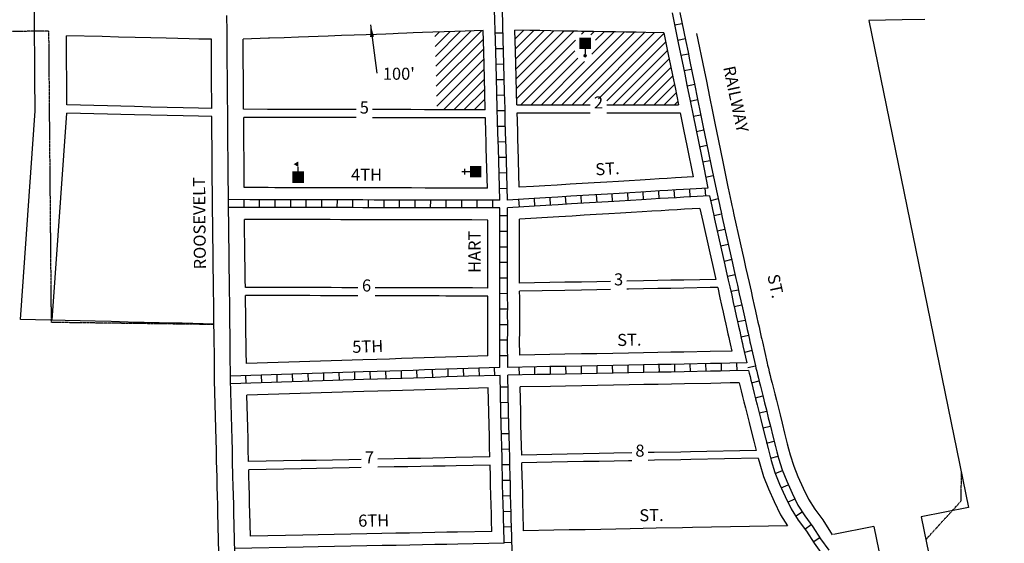
# Model space of a CAD drawing. Extents: x 1967494 to 1975809, y 16443193 to 16447896.
# Drawn here: x 1970827 to 1972866, y 16444430 to 16445516 of the extents above; entities that cross this region are included whole.
import ezdxf
from ezdxf.enums import TextEntityAlignment as Align

# ---------------------------------------------------------------- set-up
doc = ezdxf.new("R2010")
doc.units = 0
doc.header["$MEASUREMENT"] = 0
doc.linetypes.add('DGN_STYLE_2', pattern=[0.0011, 0, -0.0011])
for name, color, linetype in [('L11', 7, 'CONTINUOUS'), ('L14', 7, 'CONTINUOUS'), ('L17', 7, 'CONTINUOUS'), ('L18', 7, 'CONTINUOUS'), ('L2', 7, 'CONTINUOUS'), ('L23', 7, 'CONTINUOUS'), ('L3', 7, 'CONTINUOUS'), ('L5', 7, 'CONTINUOUS'), ('L9', 7, 'CONTINUOUS')]:
    doc.layers.add(name, color=color, linetype=linetype)
doc.styles.add('STYLE-FONT002', font='font002.shx')
doc.dimstyles.get("Standard").update_dxf_attribs({"dimtxt": 0.18, "dimasz": 0.18, "dimexe": 0.18, "dimexo": 0.0625, "dimgap": 0.09, "dimtad": 0, "dimtih": 1, "dimtoh": 1, "dimdec": 4, "dimzin": 0, "dimtxsty": 'STANDARD', "dimcen": 0.09, "dimazin": 3, "dimtfac": 1, "dimtdec": 4, "dimtofl": 0, "dimtmove": 0, "dimatfit": 3, "dimtolj": 1, "dimtzin": 0})

# ---------------------------------------------------------------- blocks, each defined once
blk = doc.blocks.new('PO')
at = {"layer": 'L17', "linetype": 'CONTINUOUS'}
h = blk.add_hatch(color=7, dxfattribs=at)
edge = h.paths.add_edge_path()
edge.add_arc((199, 619), 62.3, 0, 360)
at = {"layer": 'L17', "color": 7, "linetype": 'CONTINUOUS'}
blk.add_line((199, 389), (199, 556), dxfattribs=at)
blk.add_solid([(0, 0), (0, 389), (398, 0), (398, 389)], dxfattribs=at)
blk = doc.blocks.new('SCL')
at = {"layer": 'L17', "color": 7, "linetype": 'CONTINUOUS'}
blk.add_line((199, 398), (199, 547), dxfattribs=at)
blk.add_solid([(41, 647), (199, 738), (199, 547)], dxfattribs=at)
at = {"layer": 'L17', "color": 7, "linetype": 'CONTINUOUS', "extrusion": (0, 0, -1)}
blk.add_solid([(0, 0), (0, 398), (-398, 0), (-398, 398)], dxfattribs=at)
blk = doc.blocks.new('CH')
at = {"layer": 'L17', "color": 7, "linetype": 'CONTINUOUS'}
for p, q in [((-98, 178), (101, 178)), ((0, 0), (0, 282))]:
    blk.add_line(p, q, dxfattribs=at)
at = {"layer": 'L17', "color": 7, "linetype": 'CONTINUOUS', "extrusion": (0, 0, -1)}
blk.add_solid([(195, -398), (195, 0), (-195, -398), (-195, 0)], dxfattribs=at)

msp = doc.modelspace()

# ---------------------------------------------------------------- linework, layer by layer
at = {"layer": 'L11', "color": 7, "linetype": 'CONTINUOUS'}
for p, q in [((1972792.4, 16444504.8), (1972694.3, 16444485.2)), ((1972596.3, 16444465.5), (1972512.4, 16444448.6))]:
    msp.add_line(p, q, dxfattribs=at)
at = {"layer": 'L11', "color": 7, "linetype": 'CONTINUOUS', "flags": 128}
for points in [[(1972585.7, 16445513.9), (1972792.4, 16444504.8)], [(1972228.8, 16445487.3), (1972244.4, 16445411), (1972249.1, 16445388.1), (1972255.4, 16445355.8), (1972261.8, 16445325.7), (1972267.3, 16445298), (1972273.4, 16445268.1), (1972283.7, 16445217.8), (1972294.4, 16445165.9)], [(1972294.2, 16445166.6), (1972300.7, 16445137.8), (1972302.1, 16445130.8), (1972304, 16445122.1), (1972306.3, 16445111.5), (1972319.3, 16445053.4), (1972327.7, 16445016.5), (1972330.5, 16445002.9), (1972334.4, 16444985.4), (1972337.8, 16444971.3), (1972341.6, 16444953.3), (1972344.9, 16444938.8), (1972348.2, 16444923.7), (1972351, 16444911.4), (1972354, 16444898.7), (1972355.9, 16444889.2), (1972358.2, 16444879.3), (1972359.8, 16444871.5), (1972361.4, 16444864.9), (1972363, 16444858), (1972363.9, 16444853.6), (1972365.1, 16444848.4), (1972375, 16444803.7)], [(1972375, 16444803.9), (1972376, 16444799.4), (1972377.6, 16444793.6), (1972379.4, 16444786.1), (1972381.3, 16444778.4), (1972382.9, 16444771.6), (1972385.3, 16444762.5), (1972388.1, 16444751.2), (1972391, 16444740), (1972394.1, 16444727.5), (1972397.7, 16444713.3), (1972401.8, 16444696.7), (1972406, 16444679.5), (1972411.3, 16444658.5), (1972416.8, 16444636.9), (1972419.3, 16444626.4), (1972422.8, 16444614.1), (1972430.1, 16444590.7), (1972438.5, 16444568.7), (1972449.4, 16444545), (1972460.6, 16444521.8), (1972473.5, 16444501.4), (1972490.1, 16444478.9), (1972509.9, 16444448.1)], [(1972694.3, 16444485.2), (1972869.4, 16443630.3)], [(1972596.3, 16444465.5), (1972767.7, 16443628.5)]]:
    msp.add_lwpolyline(points, dxfattribs=at)
at = {"layer": 'L14', "color": 7, "linetype": 'CONTINUOUS'}
for p, q in [((1971686.9, 16445481.3), (1971695.9, 16445490.2)), ((1971687.5, 16445460.6), (1971717.9, 16445491)), ((1971688, 16445439.9), (1971739.9, 16445491.8)), ((1971688.6, 16445419.3), (1971761.9, 16445492.6)), ((1971689.1, 16445398.6), (1971783.9, 16445493.4)), ((1971853.1, 16445476.2), (1971870.6, 16445493.8)), ((1971853.8, 16445455.7), (1971891.5, 16445493.4)), ((1971854.3, 16445435), (1971912.3, 16445493)), ((1971854.9, 16445414.3), (1971933.2, 16445492.7)), ((1971855.4, 16445393.6), (1971954, 16445492.3)), ((1971855.9, 16445373), (1971974.9, 16445491.9)), ((1971928.6, 16445339.6), (1972079.1, 16445490.1)), ((1971949.8, 16445339.6), (1972099.9, 16445489.7)), ((1971971, 16445339.6), (1972120.8, 16445489.3)), ((1971990.2, 16445486), (1971995.7, 16445491.6)), ((1971992.2, 16445339.6), (1972141.6, 16445489)), ((1972009.5, 16445484.2), (1972016.6, 16445491.2)), ((1972011.9, 16445444.1), (1972058.3, 16445490.5)), ((1972019.7, 16445473.1), (1972037.4, 16445490.8)), ((1972025.8, 16445351.9), (1972161.5, 16445487.6)), ((1971689.7, 16445377.9), (1971787.1, 16445475.4)), ((1971856.4, 16445352.3), (1971977.8, 16445473.6)), ((1972042.6, 16445347.6), (1972165, 16445470)), ((1971690.2, 16445357.3), (1971787.7, 16445454.7)), ((1971865, 16445339.6), (1971976.6, 16445451.2)), ((1972055.9, 16445339.6), (1972168.6, 16445452.3)), ((1971690.8, 16445336.6), (1971788.2, 16445434)), ((1971886.2, 16445339.6), (1971982.9, 16445436.3)), ((1971907.4, 16445339.6), (1971996.7, 16445428.9)), ((1972077.1, 16445339.6), (1972172.2, 16445434.7)), ((1972098.3, 16445339.6), (1972175.8, 16445417.1)), ((1971704.6, 16445329.2), (1971788.8, 16445413.4)), ((1972119.5, 16445339.6), (1972179.4, 16445399.4)), ((1971725.8, 16445329.1), (1971789.3, 16445392.7)), ((1972140.7, 16445339.6), (1972182.9, 16445381.8)), ((1971746.9, 16445329.1), (1971789.9, 16445372.1)), ((1972161.9, 16445339.6), (1972186.5, 16445364.1)), ((1971768.1, 16445329), (1971790.4, 16445351.4)), ((1972183.2, 16445339.6), (1972190, 16445346.4)), ((1971789.2, 16445329), (1971791, 16445330.7))]:
    msp.add_line(p, q, dxfattribs=at)
at = {"layer": 'L18', "color": 7, "linetype": 'CONTINUOUS'}
for p, q in [((1971856.8, 16445339.6), (1972008.5, 16445339.6)), ((1972042.8, 16445339.6), (1972191.4, 16445339.6)), ((1970828, 16444894.7), (1970858.7, 16445326.9)), ((1970894.1, 16444893.1), (1970924.5, 16445322.2)), ((1971857.2, 16445323), (1972008.5, 16445323)), ((1972042.8, 16445323), (1972194.9, 16445323))]:
    msp.add_line(p, q, dxfattribs=at)
at = {"layer": 'L18', "color": 7, "linetype": 'CONTINUOUS', "flags": 128}
for points in [[(1970858.5, 16445324.5), (1970857.9, 16445397.8), (1970857.7, 16445422.9), (1970856.8, 16445575.8)], [(1972655, 16445515.4), (1972585.7, 16445513.9)], [(1972701.5, 16445516.4), (1972655, 16445515.4)], [(1971223.7, 16445475.2), (1971198, 16445475.8), (1971177.9, 16445476.3), (1971154.2, 16445476.9), (1971130, 16445477.5), (1971098.3, 16445478.3), (1971065.5, 16445479), (1971031.3, 16445479.9), (1970997.5, 16445480.8), (1970923.7, 16445482.6)], [(1970924.4, 16445339.1), (1970924.1, 16445374), (1970923.9, 16445398.4), (1970923.7, 16445423.2), (1970923.7, 16445482.6)], [(1971786.7, 16445493.5), (1971768.1, 16445492.8), (1971749.1, 16445492.1), (1971727.9, 16445491.3), (1971705.6, 16445490.5), (1971682.6, 16445489.7), (1971661, 16445489), (1971641.8, 16445488.3), (1971628.8, 16445487.8), (1971610.9, 16445487.2), (1971600.1, 16445486.7), (1971585.3, 16445486.2), (1971565.7, 16445485.5), (1971544.3, 16445484.8), (1971519.6, 16445483.8), (1971493.2, 16445482.9), (1971465.8, 16445481.9), (1971404.3, 16445479.7), (1971374.4, 16445478.6), (1971343.9, 16445477.6), (1971341.7, 16445477.5), (1971289.7, 16445475.6)], [(1971791, 16445329), (1971790.1, 16445363.9), (1971789.3, 16445394.6), (1971787.9, 16445449.5), (1971787.2, 16445472.2), (1971786.7, 16445493.5)], [(1972161.3, 16445488.6), (1972123.6, 16445489.3), (1972103.6, 16445489.7), (1972082.1, 16445490), (1972060.8, 16445490.4), (1972039.1, 16445490.8), (1972015.4, 16445491.2), (1971990.5, 16445491.7), (1971982, 16445491.8), (1971950.4, 16445492.3), (1971927.1, 16445492.8), (1971904, 16445493.2), (1971883.7, 16445493.5), (1971852.6, 16445494.1)], [(1971856.8, 16445339.6), (1971856.1, 16445365.7), (1971855.2, 16445396.4), (1971853.9, 16445451.4), (1971852.6, 16445494.1)], [(1972161.3, 16445488.6), (1972171, 16445440.4), (1972174.3, 16445424.3), (1972179.7, 16445397.7), (1972184.4, 16445375), (1972191.4, 16445339.6)], [(1971224.4, 16445331.7), (1971224.3, 16445351.6), (1971224.1, 16445376.5), (1971223.9, 16445400.9), (1971223.7, 16445424.4), (1971223.7, 16445475.2)], [(1971290.5, 16445330.1), (1971290.3, 16445352.1), (1971290.1, 16445377), (1971289.9, 16445401.5), (1971289.7, 16445424.7), (1971289.7, 16445475.6)], [(1971224.4, 16445331.7), (1971196.7, 16445332.4), (1971165, 16445333.2), (1971132.3, 16445334), (1971098, 16445334.8), (1971064.3, 16445335.7), (1970924.4, 16445339.1)], [(1971224.6, 16445314.9), (1971196.9, 16445315.6), (1971165.2, 16445316.3), (1971132.4, 16445317.1), (1971098.1, 16445318), (1971064.4, 16445318.8), (1970924.5, 16445322.2)], [(1971226.1, 16445134.6), (1971225.5, 16445208.5), (1971225.3, 16445230.5), (1971225.1, 16445254.1), (1971224.9, 16445278.4), (1971224.7, 16445301.9), (1971224.6, 16445314.9)], [(1971523.6, 16445329.6), (1971514, 16445329.6), (1971491, 16445329.7), (1971468.8, 16445329.7), (1971446.5, 16445329.8), (1971424.8, 16445329.8), (1971406, 16445329.9), (1971387.5, 16445329.9), (1971370.2, 16445329.9), (1971354, 16445330), (1971339.8, 16445330), (1971290.5, 16445330.1)], [(1971791, 16445329), (1971748.7, 16445329.1), (1971734.9, 16445329.1), (1971720.8, 16445329.1), (1971706.5, 16445329.2), (1971692.4, 16445329.2), (1971678.7, 16445329.2), (1971665.3, 16445329.3), (1971636.7, 16445329.4), (1971620, 16445329.4), (1971601.7, 16445329.4), (1971581.5, 16445329.5), (1971557.4, 16445329.5)], [(1971861.4, 16445168.5), (1971859.2, 16445250.8), (1971858.6, 16445266.5), (1971858.3, 16445282.6), (1971857.6, 16445306.8), (1971857.2, 16445323)], [(1972194.9, 16445323), (1972197.2, 16445312.5), (1972202.5, 16445285), (1972208.7, 16445254.9), (1972222.1, 16445190)], [(1971291.9, 16445167.7), (1971291.5, 16445209.1), (1971291.3, 16445231.2), (1971291.1, 16445254.7), (1971290.9, 16445279), (1971290.7, 16445302.5), (1971290.6, 16445313.2)], [(1971523.6, 16445312.8), (1971514.1, 16445312.8), (1971491.2, 16445312.8), (1971468.9, 16445312.9), (1971446.6, 16445312.9), (1971424.9, 16445313), (1971406.1, 16445313), (1971387.6, 16445313.1), (1971370.4, 16445313.1), (1971354.2, 16445313.1), (1971339.9, 16445313.2), (1971290.6, 16445313.2)], [(1971791.4, 16445312.1), (1971748.8, 16445312.3), (1971735, 16445312.2), (1971720.9, 16445312.3), (1971706.6, 16445312.3), (1971692.6, 16445312.4), (1971678.8, 16445312.4), (1971665.4, 16445312.4), (1971636.9, 16445312.5), (1971620.1, 16445312.5), (1971601.9, 16445312.6), (1971581.6, 16445312.6), (1971557.4, 16445312.6)], [(1971795.4, 16445166.6), (1971793.2, 16445248.7), (1971792.7, 16445264.7), (1971792.3, 16445281), (1971791.4, 16445312.1)], [(1972222.1, 16445190), (1972185, 16445187.8), (1972167.7, 16445186.8), (1972151.2, 16445185.8), (1972132.5, 16445184.7), (1972112.3, 16445183.5), (1972089.5, 16445182.1), (1972066.9, 16445180.8), (1972042.9, 16445179.3), (1972016.9, 16445177.8), (1971991.9, 16445176.3), (1971967.1, 16445174.8), (1971939.9, 16445173.2), (1971914.3, 16445171.7), (1971890.9, 16445170.3), (1971861.4, 16445168.5)], [(1971795.4, 16445166.6), (1971750.1, 16445166.8), (1971736.3, 16445166.7), (1971722.2, 16445166.8), (1971707.9, 16445166.8), (1971693.8, 16445166.9), (1971680.1, 16445166.9), (1971666.7, 16445166.9), (1971638.1, 16445167), (1971621.4, 16445167), (1971603.1, 16445167.1), (1971582.9, 16445167.1), (1971560.7, 16445167.1), (1971537.4, 16445167.2), (1971515.4, 16445167.3), (1971492.4, 16445167.3), (1971470.2, 16445167.4), (1971447.9, 16445167.4), (1971426.2, 16445167.5), (1971407.4, 16445167.5), (1971388.9, 16445167.6), (1971371.6, 16445167.6), (1971355.4, 16445167.6), (1971341.2, 16445167.7), (1971291.9, 16445167.7)], [(1971230.4, 16444768.9), (1971229.8, 16444826.8), (1971229.6, 16444846.3), (1971229.3, 16444864.2), (1971229.1, 16444885.5), (1971228.8, 16444907.1), (1971228.6, 16444929.2), (1971228.1, 16444952.3), (1971227.9, 16444976.3), (1971227.7, 16445000.5), (1971227.3, 16445024.6), (1971226.1, 16445134.5)], [(1972235.8, 16445124.7), (1972203.9, 16445122.8), (1972188.9, 16445121.9), (1972171.7, 16445120.9), (1972155.2, 16445119.9), (1972136.4, 16445118.8), (1972116.1, 16445117.6), (1972093.4, 16445116.2), (1972070.9, 16445114.9), (1972046.9, 16445113.4), (1972020.8, 16445111.9), (1971995.8, 16445110.4), (1971971.1, 16445108.9), (1971943.8, 16445107.3), (1971862.3, 16445102.3)], [(1972235.8, 16445124.7), (1972241.9, 16445097.2), (1972254.9, 16445038.9), (1972263.2, 16445002.5), (1972268.4, 16444977.4)], [(1971796.3, 16445100.6), (1971763.2, 16445100.7), (1971750, 16445100.7), (1971736.2, 16445100.7), (1971721.9, 16445100.8), (1971707.7, 16445100.8), (1971693.8, 16445100.9), (1971680, 16445100.9), (1971666.4, 16445100.9), (1971638, 16445101), (1971621.2, 16445101), (1971603, 16445101.1), (1971582.7, 16445101.1), (1971560.5, 16445101.1), (1971537.2, 16445101.2), (1971515.3, 16445101.3), (1971492.2, 16445101.3), (1971470, 16445101.4), (1971447.7, 16445101.4), (1971426, 16445101.5), (1971407.3, 16445101.5), (1971388.8, 16445101.6), (1971371.6, 16445101.6), (1971355.3, 16445101.6), (1971341, 16445101.7), (1971328.7, 16445101.7), (1971292.5, 16445101.9)], [(1971294.1, 16444960.9), (1971293.9, 16444976.9), (1971293.7, 16445001.4), (1971293.3, 16445025.5), (1971292.5, 16445101.9)], [(1971796.3, 16444959.6), (1971796.3, 16444974.2), (1971796.3, 16445100.6)], [(1971862.3, 16444969.8), (1971862.3, 16444974.2), (1971862.3, 16445102.3)], [(1972050.3, 16444973.3), (1972022, 16444972.7), (1971990.1, 16444972.1), (1971956.1, 16444971.5), (1971862.3, 16444969.8)], [(1972268.4, 16444977.4), (1972202.3, 16444976.1), (1972175.3, 16444975.7), (1972148.3, 16444975.1), (1972118.6, 16444974.6), (1972084.2, 16444973.9)], [(1971527.3, 16444960.3), (1971516.9, 16444960.3), (1971493.8, 16444960.3), (1971471.6, 16444960.4), (1971449.3, 16444960.4), (1971427.6, 16444960.5), (1971408.9, 16444960.5), (1971390.4, 16444960.6), (1971373.2, 16444960.6), (1971356.9, 16444960.6), (1971342.6, 16444960.7), (1971330.3, 16444960.7), (1971294.1, 16444960.9)], [(1971796.3, 16444959.6), (1971764.8, 16444959.7), (1971751.6, 16444959.7), (1971737.8, 16444959.7), (1971723.5, 16444959.8), (1971709.3, 16444959.8), (1971695.3, 16444959.9), (1971681.6, 16444959.9), (1971668, 16444959.9), (1971639.6, 16444960), (1971622.8, 16444960), (1971604.6, 16444960.1), (1971584.3, 16444960.1), (1971562.7, 16444960.1)], [(1972050.3, 16444956.6), (1972022, 16444956), (1971990.1, 16444955.4), (1971956.1, 16444954.8), (1971862.3, 16444953.1)], [(1971862.4, 16444820.6), (1971862.3, 16444851.3), (1971862.5, 16444867.3), (1971862.5, 16444886.6), (1971862.4, 16444901.8), (1971862.5, 16444924.3), (1971862.4, 16444939.5), (1971862.3, 16444953.1)], [(1972272.6, 16444960.8), (1972257.1, 16444960.5), (1972202.3, 16444959.4), (1972175.3, 16444958.9), (1972148.3, 16444958.4), (1972118.6, 16444957.9), (1972087.8, 16444957.3), (1972084.2, 16444957.2)], [(1972272.6, 16444960.8), (1972277.2, 16444939.1), (1972280.5, 16444924.4), (1972283.8, 16444909.3), (1972286.7, 16444896.6), (1972289.5, 16444884.7), (1972291.4, 16444875.2), (1972293.8, 16444865), (1972295.4, 16444856.9), (1972297.2, 16444849.9), (1972298.5, 16444844), (1972301.7, 16444828.8)], [(1971296.1, 16444803.2), (1971295.8, 16444827.5), (1971295.6, 16444847.2), (1971295.3, 16444865), (1971295.1, 16444886.3), (1971294.8, 16444907.8), (1971294.6, 16444930.2), (1971294.3, 16444944.2)], [(1971527.3, 16444943.6), (1971517.1, 16444943.6), (1971494.1, 16444943.6), (1971471.8, 16444943.7), (1971449.6, 16444943.7), (1971427.8, 16444943.8), (1971409.1, 16444943.8), (1971390.6, 16444943.9), (1971373.4, 16444943.9), (1971357.1, 16444943.9), (1971342.9, 16444944), (1971330.6, 16444944), (1971294.3, 16444944.2)], [(1971796.4, 16444942.9), (1971765, 16444943), (1971751.8, 16444943.1), (1971738.1, 16444943), (1971723.8, 16444943.1), (1971709.5, 16444943.1), (1971695.6, 16444943.2), (1971681.9, 16444943.2), (1971668.3, 16444943.2), (1971639.8, 16444943.3), (1971623.1, 16444943.3), (1971604.8, 16444943.4), (1971584.6, 16444943.4), (1971562.7, 16444943.4)], [(1971796.4, 16444818.9), (1971796.3, 16444851.6), (1971796.5, 16444867.7), (1971796.5, 16444886.4), (1971796.4, 16444901.7), (1971796.4, 16444924.2), (1971796.4, 16444942.9)], [(1971229.1, 16444884.8), (1971163.1, 16444886.5), (1971139.3, 16444887.1), (1971115.4, 16444887.7), (1971084.2, 16444888.4), (1971051.2, 16444889.2), (1971016.4, 16444890.1), (1970982.9, 16444890.9), (1970828, 16444894.7)], [(1972301.7, 16444828.8), (1972257.2, 16444828), (1972202.4, 16444826.9), (1972175.4, 16444826.4), (1972148.4, 16444825.9), (1972118.7, 16444825.4), (1972087.9, 16444824.8), (1972055.4, 16444824.2), (1972022.1, 16444823.5), (1971990.1, 16444822.9), (1971956.2, 16444822.3), (1971862.4, 16444820.6)], [(1971796.4, 16444818.9), (1971754.7, 16444817.5), (1971732, 16444816.9), (1971708.9, 16444816.2), (1971686.2, 16444815.4), (1971664.4, 16444814.8), (1971640.9, 16444814), (1971617.5, 16444813.3), (1971592.9, 16444812.5), (1971566.6, 16444811.7), (1971537.7, 16444810.8), (1971296.1, 16444803.2)], [(1971239.2, 16444410.9), (1971237.2, 16444493), (1971237, 16444510.4), (1971236.4, 16444528.5), (1971235.9, 16444548.5), (1971235.4, 16444568), (1971234.6, 16444600.7), (1971234.1, 16444623.1), (1971233.6, 16444645.3), (1971232.9, 16444668.5), (1971230.4, 16444768.3)], [(1971797.3, 16444752.9), (1971756.7, 16444751.6), (1971734, 16444750.9), (1971711, 16444750.2), (1971688.2, 16444749.5), (1971666.5, 16444748.8), (1971643, 16444748), (1971619.5, 16444747.3), (1971595, 16444746.6), (1971568.7, 16444745.7), (1971539.7, 16444744.8), (1971297.2, 16444737.2)], [(1971800.7, 16444609.4), (1971800.1, 16444630.6), (1971799.6, 16444652.4), (1971799.1, 16444675.1), (1971798.5, 16444702.2), (1971797.3, 16444752.9)], [(1972317, 16444763.1), (1972298.4, 16444762.8), (1972278.9, 16444762.4), (1972258.4, 16444762), (1972203.7, 16444760.9), (1972176.7, 16444760.4), (1972149.6, 16444759.9), (1972119.9, 16444759.4), (1972089.2, 16444758.8), (1972056.7, 16444758.2), (1972023.4, 16444757.5), (1971991.4, 16444756.9), (1971957.4, 16444756.3), (1971925.9, 16444755.7), (1971863.3, 16444754.5)], [(1971866.6, 16444613.5), (1971866.1, 16444632.3), (1971865.6, 16444653.8), (1971865.1, 16444676.6), (1971864.5, 16444703.8), (1971863.3, 16444754.5)], [(1972317, 16444763.1), (1972321.3, 16444746.3), (1972324.2, 16444734.9), (1972327, 16444723.8), (1972330.1, 16444711.4), (1972333.7, 16444697.4), (1972337.7, 16444680.9), (1972342, 16444663.6), (1972347.2, 16444642.4), (1972352.3, 16444622.8)], [(1971300.6, 16444599.7), (1971300.6, 16444602.3), (1971300.1, 16444624.5), (1971299.6, 16444647.1), (1971298.9, 16444670.4), (1971297.2, 16444737.2)], [(1972352.3, 16444622.8), (1972216.5, 16444620.1), (1972196, 16444619.7), (1972141.2, 16444618.7), (1972128.5, 16444618.4)], [(1971534.3, 16444604.2), (1971508.6, 16444603.7), (1971474.3, 16444603), (1971440.8, 16444602.4), (1971409.6, 16444601.8), (1971300.6, 16444599.7)], [(1971800.7, 16444609.4), (1971730.1, 16444608), (1971707.5, 16444607.5), (1971682.6, 16444607), (1971656.8, 16444606.5), (1971630.4, 16444606.1), (1971602.1, 16444605.5), (1971568.2, 16444604.8)], [(1972094.5, 16444617.8), (1972057.5, 16444617.1), (1972026.8, 16444616.5), (1971994.2, 16444615.9), (1971961, 16444615.3), (1971929, 16444614.6), (1971866.6, 16444613.5)], [(1972094.5, 16444601.6), (1972087.6, 16444601.4), (1972057.8, 16444600.9), (1972027.1, 16444600.3), (1971994.6, 16444599.7), (1971961.3, 16444599.1), (1971929.3, 16444598.4), (1971867, 16444597.3)], [(1972356.3, 16444606.6), (1972216.8, 16444603.9), (1972196.3, 16444603.5), (1972141.6, 16444602.5), (1972128.5, 16444602.2)], [(1972356.3, 16444606.6), (1972359.6, 16444595.2), (1972367.7, 16444569), (1972377.7, 16444543.1), (1972389.7, 16444516.9), (1972402.8, 16444489.7), (1972417.3, 16444466.8)], [(1971534.3, 16444587.3), (1971509, 16444586.8), (1971474.8, 16444586.2), (1971441.2, 16444585.5), (1971410, 16444584.9), (1971301.1, 16444582.8)], [(1971304.4, 16444445.3), (1971303.2, 16444494.3), (1971302.9, 16444511.9), (1971302.4, 16444530.3), (1971301.9, 16444550.2), (1971301.4, 16444569.7), (1971301.1, 16444582.8)], [(1971801, 16444592.5), (1971730.5, 16444591.2), (1971708, 16444590.7), (1971683, 16444590.2), (1971657.3, 16444589.7), (1971630.8, 16444589.2), (1971602.5, 16444588.7), (1971568.2, 16444588)], [(1971804.6, 16444455), (1971804, 16444477.3), (1971803.7, 16444493.2), (1971803.1, 16444508.3), (1971802.6, 16444531.9), (1971802.1, 16444549.9), (1971801.6, 16444569.7), (1971801, 16444592.5)], [(1971870.4, 16444456.3), (1971869.6, 16444495), (1971869.1, 16444510.2), (1971868.6, 16444533.5), (1971868.1, 16444551.7), (1971867.6, 16444571.5), (1971867.1, 16444590.6), (1971867, 16444597.3)], [(1972417.3, 16444466.8), (1972220.3, 16444462.9), (1972199.8, 16444462.5), (1972145, 16444461.5), (1972118, 16444461), (1972091, 16444460.4), (1972061.3, 16444459.9), (1972030.5, 16444459.3), (1971998, 16444458.7), (1971964.8, 16444458.1), (1971932.8, 16444457.4), (1971870.4, 16444456.3)], [(1971804.6, 16444455), (1971733.9, 16444453.7), (1971711.3, 16444453.2), (1971686.4, 16444452.7), (1971660.6, 16444452.2), (1971634.1, 16444451.7), (1971605.9, 16444451.2), (1971577.1, 16444450.6), (1971545.4, 16444450), (1971512.4, 16444449.3), (1971478.1, 16444448.7), (1971444.6, 16444448), (1971413.4, 16444447.4), (1971304.4, 16444445.3)]]:
    msp.add_lwpolyline(points, dxfattribs=at)
at = {"layer": 'L2', "color": 6, "linetype": 'DGN_STYLE_2'}
for p, q in [((1970887, 16445492.2), (1969937.1, 16445482.8)), ((1971227.5, 16444884), (1970892.4, 16444888.3)), ((1972777.2, 16444579), (1972776, 16444517.3)), ((1972776, 16444517.3), (1972703.9, 16444438.3))]:
    msp.add_line(p, q, dxfattribs=at)
at = {"layer": 'L2', "color": 6, "linetype": 'DGN_STYLE_2', "flags": 128}
msp.add_lwpolyline([(1970892.4, 16444888.3), (1970888.7, 16445299.1), (1970888.5, 16445324), (1970888.3, 16445349), (1970888.1, 16445373.7), (1970887.9, 16445398), (1970887.7, 16445423), (1970887.7, 16445443.5), (1970887, 16445492.2)], dxfattribs=at)
at = {"layer": 'L3', "color": 2, "linetype": 'CONTINUOUS', "flags": 128}
for points in [[(1971259.1, 16445134.8), (1971258.5, 16445208.8), (1971258.3, 16445230.8), (1971258.1, 16445254.4), (1971257.9, 16445278.7), (1971257.7, 16445302.2), (1971257.5, 16445326.9), (1971257.3, 16445351.8), (1971257.1, 16445376.7), (1971256.9, 16445401.2), (1971256.7, 16445424.6), (1971256.7, 16445445.9), (1971256.4, 16445465), (1971256.4, 16445465), (1971256.3, 16445491.7), (1971255.9, 16445524.4)], [(1971263.4, 16444769.2), (1971262.8, 16444827.2), (1971262.6, 16444846.7), (1971262.3, 16444864.6), (1971262.1, 16444885.9), (1971261.8, 16444907.5), (1971261.6, 16444929.7), (1971261.1, 16444952.8), (1971260.9, 16444976.6), (1971260.7, 16445000.9), (1971260.3, 16445025), (1971259.1, 16445134.8)], [(1971272.2, 16444411.7), (1971270.2, 16444493.6), (1971269.9, 16444511.1), (1971269.4, 16444529.4), (1971268.9, 16444549.3), (1971268.4, 16444568.9), (1971267.6, 16444601.5), (1971267.1, 16444623.8), (1971266.6, 16444646.2), (1971265.9, 16444669.5), (1971263.4, 16444769.2)]]:
    msp.add_lwpolyline(points, dxfattribs=at)
at = {"layer": 'L5', "color": 1, "linetype": 'CONTINUOUS'}
for p, q in [((1972183.3, 16445505.1), (1972199, 16445508.3)), ((1971827.9, 16445488), (1971811.8, 16445487.6)), ((1972189.7, 16445473.6), (1972205.5, 16445476.8)), ((1971828.8, 16445455.8), (1971812.7, 16445455.3)), ((1972196.1, 16445442), (1972211.9, 16445445.2)), ((1971829.6, 16445423.6), (1971813.5, 16445423.2)), ((1972202.6, 16445410.4), (1972218.4, 16445413.6)), ((1971830.4, 16445391.4), (1971814.3, 16445390.9)), ((1972209.1, 16445378.9), (1972224.9, 16445382)), ((1971831.3, 16445359.2), (1971815.2, 16445358.8)), ((1972215.3, 16445347.2), (1972231.1, 16445350.5)), ((1971832.1, 16445327), (1971816, 16445326.6)), ((1972221.9, 16445315.8), (1972237.7, 16445318.9)), ((1971833, 16445294.8), (1971816.9, 16445294.3)), ((1972228.2, 16445284.1), (1972244, 16445287.3)), ((1971833.8, 16445262.6), (1971817.7, 16445262.1)), ((1972234.7, 16445252.5), (1972250.4, 16445255.8)), ((1971834.8, 16445230.4), (1971818.7, 16445229.9)), ((1972241.2, 16445221), (1972256.9, 16445224.2)), ((1971835.6, 16445198.2), (1971819.5, 16445197.7)), ((1972247.6, 16445189.4), (1972263.4, 16445192.7)), ((1971836.5, 16445165.9), (1971820.4, 16445165.5)), ((1972022.7, 16445137), (1972021.7, 16445153.1)), ((1972054.9, 16445138.9), (1972053.9, 16445155)), ((1972087, 16445140.8), (1972086.1, 16445156.9)), ((1972119.2, 16445142.7), (1972118.2, 16445158.8)), ((1972151.4, 16445144.7), (1972150.4, 16445160.7)), ((1972183.5, 16445146.6), (1972182.5, 16445162.7)), ((1972215.7, 16445148.5), (1972214.7, 16445164.6)), ((1972247.8, 16445150.4), (1972246.9, 16445166.5)), ((1971259.1, 16445126.8), (1971259.1, 16445142.9)), ((1971291.3, 16445126.7), (1971291.4, 16445142.8)), ((1971323.5, 16445126.7), (1971323.6, 16445142.8)), ((1971355.8, 16445126.6), (1971355.8, 16445142.7)), ((1971388, 16445126.5), (1971388, 16445142.6)), ((1971420.2, 16445126.4), (1971420.2, 16445142.6)), ((1971452.4, 16445126.3), (1971452.4, 16445142.5)), ((1971484.6, 16445126.3), (1971484.7, 16445142.4)), ((1971516.8, 16445126.2), (1971516.9, 16445142.3)), ((1971549, 16445126.1), (1971549.1, 16445142.2)), ((1971581.3, 16445126.1), (1971581.3, 16445142.2)), ((1971613.5, 16445126), (1971613.5, 16445142.1)), ((1971645.7, 16445125.9), (1971645.8, 16445142)), ((1971677.9, 16445125.8), (1971678, 16445141.9)), ((1971710.1, 16445125.8), (1971710.2, 16445141.9)), ((1971742.4, 16445125.7), (1971742.4, 16445141.8)), ((1971774.6, 16445125.6), (1971774.6, 16445141.7)), ((1971806.8, 16445125.5), (1971806.8, 16445141.6)), ((1971861.9, 16445127.4), (1971860.9, 16445143.5)), ((1971894.1, 16445129.3), (1971893.1, 16445145.4)), ((1971926.2, 16445131.2), (1971925.3, 16445147.3)), ((1971958.4, 16445133.2), (1971957.4, 16445149.3)), ((1971990.6, 16445135.1), (1971989.6, 16445151.2)), ((1972273.7, 16445144.2), (1972257.9, 16445140.7)), ((1972280.5, 16445112.7), (1972264.8, 16445109.3)), ((1971837.3, 16445109.1), (1971821.2, 16445109.1)), ((1971837.3, 16445076.8), (1971821.2, 16445076.8)), ((1972287.5, 16445081.3), (1972271.8, 16445077.8)), ((1972294.6, 16445049.9), (1972278.8, 16445046.4)), ((1971837.3, 16445044.6), (1971821.2, 16445044.6)), ((1971837.4, 16445012.4), (1971821.2, 16445012.4)), ((1972301.7, 16445018.5), (1972285.9, 16445014.9)), ((1971837.4, 16444980.2), (1971821.3, 16444980.2)), ((1972308.5, 16444987), (1972292.8, 16444983.5)), ((1971837.4, 16444948), (1971821.3, 16444947.9)), ((1972315.7, 16444955.5), (1972299.9, 16444952.1)), ((1971837.5, 16444915.7), (1971821.4, 16444915.8)), ((1972322.6, 16444924.1), (1972306.9, 16444920.6)), ((1972329.8, 16444892.5), (1972314, 16444889.3)), ((1971837.5, 16444883.5), (1971821.4, 16444883.5)), ((1971837.4, 16444851.3), (1971821.2, 16444851.3)), ((1972336.6, 16444861.4), (1972321, 16444857.5)), ((1972343.7, 16444829.8), (1972327.9, 16444826.3)), ((1971837.5, 16444819.1), (1971821.4, 16444819.1)), ((1971521.2, 16444769.2), (1971520.7, 16444785.3)), ((1971553.4, 16444770.2), (1971552.9, 16444786.3)), ((1971585.6, 16444771.2), (1971585.1, 16444787.3)), ((1971617.8, 16444772.2), (1971617.3, 16444788.3)), ((1971650, 16444773.2), (1971649.5, 16444789.3)), ((1971682.2, 16444774.2), (1971681.7, 16444790.3)), ((1971714.4, 16444775.3), (1971713.9, 16444791.4)), ((1971746.6, 16444776.2), (1971746.2, 16444792.3)), ((1971778.8, 16444777.2), (1971778.3, 16444793.3)), ((1971811, 16444778.2), (1971810.5, 16444794.3)), ((1971861.9, 16444779.4), (1971861.6, 16444795.5)), ((1971894.1, 16444780), (1971893.8, 16444796.1)), ((1971926.3, 16444780.7), (1971926, 16444796.8)), ((1971958.5, 16444781.2), (1971958.2, 16444797.3)), ((1971990.7, 16444781.8), (1971990.4, 16444797.9)), ((1972022.9, 16444782.5), (1972022.6, 16444798.6)), ((1972055.1, 16444783.1), (1972054.8, 16444799.2)), ((1972087.3, 16444783.7), (1972087.1, 16444799.8)), ((1972119.5, 16444784.3), (1972119.3, 16444800.4)), ((1972151.8, 16444784.9), (1972151.5, 16444801)), ((1972184, 16444785.5), (1972183.7, 16444801.6)), ((1972216.2, 16444786.1), (1972215.9, 16444802.2)), ((1972248.4, 16444786.8), (1972248.1, 16444802.9)), ((1972280.6, 16444787.4), (1972280.3, 16444803.5)), ((1972312.8, 16444788), (1972312.5, 16444804.1)), ((1972334.9, 16444794.8), (1972350.7, 16444798.3)), ((1971263.6, 16444761.1), (1971263.1, 16444777.2)), ((1971295.8, 16444762.1), (1971295.3, 16444778.2)), ((1971328, 16444763.1), (1971327.5, 16444779.2)), ((1971360.2, 16444764.1), (1971359.7, 16444780.2)), ((1971392.4, 16444765.1), (1971391.9, 16444781.2)), ((1971424.6, 16444766.2), (1971424.1, 16444782.3)), ((1971456.8, 16444767.2), (1971456.3, 16444783.3)), ((1971489, 16444768.2), (1971488.5, 16444784.3)), ((1972342.7, 16444763.4), (1972358.3, 16444767.2)), ((1971822.2, 16444754.5), (1971838.3, 16444754.9)), ((1972350.6, 16444732.1), (1972366.2, 16444736.1)), ((1971823, 16444722.3), (1971839.1, 16444722.7)), ((1972358.5, 16444700.9), (1972374.1, 16444704.7)), ((1971823.7, 16444690.1), (1971839.8, 16444690.5)), ((1972366.2, 16444669.6), (1972381.8, 16444673.5)), ((1971824.5, 16444657.9), (1971840.6, 16444658.2)), ((1972374, 16444638.3), (1972389.6, 16444642.3)), ((1971825.2, 16444625.6), (1971841.3, 16444626.1)), ((1972382.2, 16444606.9), (1972397.6, 16444611.3)), ((1971826, 16444593.5), (1971842.1, 16444593.8)), ((1972391.9, 16444575.5), (1972407, 16444581.2)), ((1971826.8, 16444561.2), (1971842.9, 16444561.6)), ((1972404.2, 16444545.1), (1972418.8, 16444551.8)), ((1971827.6, 16444529.1), (1971843.8, 16444529.4)), ((1972417.9, 16444515.8), (1972432.4, 16444522.8)), ((1971828.5, 16444496.7), (1971844.6, 16444497.3)), ((1972434.1, 16444486.9), (1972447.7, 16444495.5)), ((1971829.3, 16444464.6), (1971845.4, 16444465)), ((1972452.9, 16444460.1), (1972465.9, 16444469.7)), ((1972470.4, 16444433.7), (1972483.9, 16444442.4)), ((1971830, 16444432.4), (1971846.1, 16444432.8))]:
    msp.add_line(p, q, dxfattribs=at)
at = {"layer": 'L5', "color": 1, "linetype": 'CONTINUOUS', "flags": 128}
for points in [[(1971821.1, 16445141.6), (1971818.2, 16445249.5), (1971817.6, 16445265.4), (1971817.3, 16445281.6), (1971816.6, 16445305.6), (1971816, 16445331.6), (1971815.1, 16445364.6), (1971814.2, 16445395.3), (1971812.9, 16445450.2), (1971812.2, 16445472.9), (1971810.5, 16445536.4)], [(1971837, 16445142), (1971834.2, 16445250), (1971833.6, 16445265.8), (1971833.3, 16445282), (1971832.6, 16445306.1), (1971832, 16445332), (1971831.1, 16445365), (1971830.2, 16445395.7), (1971828.9, 16445450.7), (1971828.2, 16445473.4), (1971826.5, 16445536.5)], [(1972178.1, 16445530.4), (1972191, 16445467.6), (1972195.5, 16445445.4), (1972198.8, 16445429.4), (1972204.2, 16445402.7), (1972208.9, 16445380), (1972215.3, 16445347.6), (1972221.7, 16445317.5), (1972227.1, 16445290), (1972233.2, 16445259.9), (1972243.6, 16445209.6), (1972252.3, 16445166.8)], [(1972194.5, 16445530.5), (1972206.7, 16445470.8), (1972211.2, 16445448.5), (1972214.5, 16445432.6), (1972219.9, 16445406), (1972224.6, 16445383.1), (1972230.9, 16445350.8), (1972237.3, 16445320.7), (1972242.7, 16445293.1), (1972248.9, 16445263.1), (1972259.2, 16445212.8), (1972269.9, 16445160.9)], [(1972252.3, 16445166.8), (1972215.8, 16445164.6), (1972201.5, 16445163.7), (1972186.5, 16445162.9), (1972169.2, 16445161.8), (1972152.7, 16445160.8), (1972134, 16445159.7), (1972113.7, 16445158.5), (1972090.9, 16445157.2), (1972068.4, 16445155.8), (1972044.4, 16445154.4), (1972018.4, 16445152.8), (1971993.4, 16445151.4), (1971968.6, 16445149.9), (1971941.4, 16445148.3), (1971915.8, 16445146.7), (1971892.3, 16445145.3), (1971870.3, 16445144), (1971837, 16445142)], [(1972269.8, 16445161.1), (1972276.2, 16445132.5), (1972277.7, 16445125.7), (1972279.5, 16445116.8), (1972281.9, 16445106.1), (1972294.9, 16445047.9), (1972303.2, 16445011.2), (1972306.1, 16444997.7), (1972310.1, 16444979.7), (1972313.4, 16444965.8), (1972317.2, 16444947.9), (1972320.5, 16444933.4), (1972323.8, 16444918.3), (1972326.7, 16444905.8), (1972329.5, 16444893.4), (1972331.4, 16444883.9), (1972333.8, 16444873.9), (1972335.4, 16444866), (1972337.1, 16444859.2), (1972338.5, 16444852.7), (1972339.5, 16444848.2), (1972340.7, 16444843), (1972350.6, 16444798.3)], [(1971821.1, 16445141.6), (1971789.8, 16445141.6), (1971777.6, 16445141.7), (1971763.3, 16445141.7), (1971750, 16445141.8), (1971736.3, 16445141.7), (1971722.1, 16445141.8), (1971707.8, 16445141.8), (1971693.8, 16445141.9), (1971680, 16445141.9), (1971666.6, 16445141.9), (1971638.1, 16445142), (1971621.3, 16445142), (1971603.1, 16445142.1), (1971582.8, 16445142.1), (1971560.6, 16445142.1), (1971537.3, 16445142.2), (1971515.3, 16445142.3), (1971492.4, 16445142.3), (1971470.1, 16445142.4), (1971447.9, 16445142.4), (1971426.1, 16445142.5), (1971407.4, 16445142.5), (1971388.9, 16445142.6), (1971371.6, 16445142.6), (1971355.4, 16445142.6), (1971341.1, 16445142.7), (1971328.9, 16445142.7), (1971318.9, 16445142.7), (1971310.1, 16445142.7), (1971303.1, 16445142.7), (1971259.1, 16445142.8)], [(1972255.7, 16445150.9), (1972216.7, 16445148.6), (1972202.5, 16445147.8), (1972187.5, 16445146.9), (1972170.2, 16445145.9), (1972153.7, 16445144.9), (1972134.9, 16445143.7), (1972114.7, 16445142.5), (1972091.9, 16445141.2), (1972069.4, 16445139.8), (1972045.4, 16445138.4), (1972019.3, 16445136.8), (1971994.3, 16445135.4), (1971969.6, 16445133.9), (1971942.3, 16445132.3), (1971916.8, 16445130.7), (1971893.3, 16445129.3), (1971871.3, 16445128), (1971837.3, 16445126)], [(1972255.7, 16445150.9), (1972260.6, 16445129.1), (1972262, 16445122.4), (1972263.9, 16445113.4), (1972266.3, 16445102.6), (1972279.3, 16445044.4), (1972287.6, 16445007.8), (1972290.4, 16444994.3), (1972294.5, 16444976.1), (1972297.8, 16444962.2), (1972301.6, 16444944.5), (1972304.9, 16444929.9), (1972308.2, 16444914.8), (1972311.1, 16444902.2), (1972313.9, 16444890), (1972315.8, 16444880.5), (1972318.2, 16444870.4), (1972319.8, 16444862.4), (1972321.5, 16444855.6), (1972322.9, 16444849.3), (1972323.9, 16444844.8), (1972325, 16444839.5), (1972332.9, 16444804.4)], [(1971821.3, 16445125.6), (1971789.8, 16445125.6), (1971777.5, 16445125.7), (1971763.3, 16445125.7), (1971750, 16445125.7), (1971736.3, 16445125.7), (1971722, 16445125.8), (1971707.8, 16445125.8), (1971693.8, 16445125.9), (1971680, 16445125.9), (1971666.5, 16445125.9), (1971638, 16445126), (1971621.3, 16445126), (1971603, 16445126.1), (1971582.8, 16445126.1), (1971560.5, 16445126.1), (1971537.3, 16445126.2), (1971515.3, 16445126.3), (1971492.3, 16445126.3), (1971470.1, 16445126.4), (1971447.8, 16445126.4), (1971426.1, 16445126.5), (1971407.3, 16445126.5), (1971388.8, 16445126.6), (1971371.6, 16445126.6), (1971355.3, 16445126.6), (1971341.1, 16445126.7), (1971328.8, 16445126.7), (1971318.8, 16445126.7), (1971310.1, 16445126.7), (1971303.1, 16445126.8), (1971259.1, 16445126.9)], [(1971821.5, 16444794.6), (1971821.3, 16444851.5), (1971821.5, 16444867.5), (1971821.5, 16444886.5), (1971821.4, 16444901.7), (1971821.4, 16444924.2), (1971821.4, 16444939.3), (1971821.3, 16444953.7), (1971821.3, 16444974.2), (1971821.3, 16445125.6)], [(1971837.5, 16444795), (1971837.3, 16444851.4), (1971837.5, 16444867.5), (1971837.5, 16444886.5), (1971837.4, 16444901.8), (1971837.5, 16444924.3), (1971837.4, 16444939.4), (1971837.3, 16444953.8), (1971837.3, 16444974.2), (1971837.3, 16445126)], [(1971821.5, 16444794.6), (1971755.5, 16444792.5), (1971732.7, 16444791.9), (1971709.7, 16444791.2), (1971687, 16444790.4), (1971665.2, 16444789.8), (1971641.7, 16444789), (1971618.2, 16444788.3), (1971593.7, 16444787.5), (1971567.4, 16444786.7), (1971538.4, 16444785.8), (1971263.1, 16444777.2)], [(1972332.9, 16444804.4), (1972297.6, 16444803.7), (1972278.1, 16444803.4), (1972257.6, 16444803), (1972202.9, 16444801.9), (1972175.9, 16444801.4), (1972148.9, 16444800.9), (1972119.1, 16444800.4), (1972088.4, 16444799.8), (1972055.9, 16444799.2), (1972022.6, 16444798.5), (1971990.6, 16444797.9), (1971956.6, 16444797.3), (1971925.1, 16444796.7), (1971897.9, 16444796.2), (1971837.5, 16444795)], [(1972336.5, 16444788.5), (1972298, 16444787.8), (1972278.5, 16444787.4), (1972257.9, 16444787), (1972203.2, 16444785.9), (1972176.2, 16444785.4), (1972149.2, 16444784.9), (1972119.4, 16444784.4), (1972088.7, 16444783.8), (1972056.2, 16444783.2), (1972022.9, 16444782.5), (1971990.9, 16444781.9), (1971956.9, 16444781.3), (1971925.4, 16444780.7), (1971898.2, 16444780.2), (1971837.7, 16444779)], [(1972336.5, 16444788.5), (1972337.9, 16444783.3), (1972339.6, 16444776.4), (1972341.5, 16444768.7), (1972343.1, 16444761.7), (1972345.5, 16444752.4), (1972348.4, 16444741.1), (1972351.2, 16444729.9), (1972354.3, 16444717.5), (1972357.9, 16444703.4), (1972362, 16444686.8), (1972366.2, 16444669.6), (1972371.5, 16444648.5), (1972377, 16444627), (1972379.6, 16444616), (1972383.5, 16444602.3), (1972391.3, 16444577.2), (1972400.7, 16444552.8), (1972412.3, 16444527.6), (1972424.7, 16444501.9), (1972439.6, 16444478.3), (1972456.3, 16444455.6), (1972472.5, 16444430.5), (1972489.8, 16444406.7)], [(1972350.6, 16444798.3), (1972351.8, 16444793.3), (1972353.4, 16444787.3), (1972355.1, 16444780.2), (1972357, 16444772.5), (1972358.7, 16444765.6), (1972361, 16444756.4), (1972363.9, 16444745), (1972366.8, 16444733.9), (1972369.9, 16444721.4), (1972373.4, 16444707.2), (1972377.5, 16444690.7), (1972381.8, 16444673.5), (1972387, 16444652.4), (1972392.5, 16444630.9), (1972395.1, 16444620), (1972398.8, 16444606.9), (1972406.4, 16444582.5), (1972415.5, 16444559), (1972426.8, 16444534.4), (1972438.7, 16444509.7), (1972452.8, 16444487.3), (1972469.5, 16444464.7), (1972485.7, 16444439.5), (1972502.8, 16444416)], [(1971821.7, 16444778.6), (1971756, 16444776.6), (1971733.2, 16444775.9), (1971710.2, 16444775.2), (1971687.5, 16444774.5), (1971665.7, 16444773.8), (1971642.2, 16444773), (1971618.7, 16444772.3), (1971594.2, 16444771.5), (1971567.9, 16444770.7), (1971538.9, 16444769.8), (1971263.6, 16444761.2)], [(1971830.1, 16444430.5), (1971829.3, 16444466.2), (1971829, 16444478), (1971828.7, 16444493.9), (1971828.1, 16444509.1), (1971827.6, 16444532.5), (1971827.1, 16444550.6), (1971826.6, 16444570.4), (1971826.1, 16444589.7), (1971825.8, 16444606.6), (1971825.1, 16444631.2), (1971824.6, 16444652.9), (1971824.1, 16444675.7), (1971823.5, 16444702.8), (1971821.7, 16444778.6)], [(1971846.5, 16444414.8), (1971845.3, 16444466.6), (1971845, 16444478.3), (1971844.6, 16444494.3), (1971844.1, 16444509.5), (1971843.6, 16444532.9), (1971843.1, 16444551), (1971842.6, 16444570.8), (1971842.1, 16444590.1), (1971841.8, 16444606.9), (1971841.1, 16444631.6), (1971840.6, 16444653.2), (1971840.1, 16444676.1), (1971839.5, 16444703.2), (1971837.7, 16444779)], [(1971830.1, 16444430.5), (1971734.4, 16444428.7), (1971711.8, 16444428.2), (1971686.9, 16444427.7), (1971661.1, 16444427.2), (1971634.6, 16444426.7), (1971606.3, 16444426.2), (1971577.6, 16444425.6), (1971545.8, 16444425), (1971512.8, 16444424.3), (1971478.6, 16444423.7), (1971445.1, 16444423), (1971413.8, 16444422.4), (1971272.1, 16444419.7)]]:
    msp.add_lwpolyline(points, dxfattribs=at)

# ---------------------------------------------------------------- block references
at = {"layer": 'L17', "color": 7, "linetype": 'CONTINUOUS', "xscale": 0.0601, "yscale": 0.0601, "zscale": 0.0601}
for name, p, rotation in [('PO', (1972009.9, 16445478.4), 180), ('CH', (1971759.3, 16445200.6), 90)]:
    msp.add_blockref(name, p, dxfattribs=dict(at, rotation=rotation))
msp.add_blockref('SCL', (1971391.7, 16445177.6), dxfattribs=at)

# ---------------------------------------------------------------- texts
at = {"layer": 'L18', "color": 7, "linetype": 'CONTINUOUS', "insert": (1971578.9, 16445400.6), "char_height": 25, "attachment_point": 4, "style": 'STYLE-FONT002'}
msp.add_mtext("100'", dxfattribs=at)
at = {"layer": 'L23', "color": 7, "linetype": 'CONTINUOUS', "style": 'STYLE-FONT002'}
for s, p in [('2', (1972025.7, 16445331.8)), ('5', (1971540.6, 16445321.3)), ('3', (1972067.3, 16444965.1)), ('6', (1971545.1, 16444952.4)), ('7', (1971551.1, 16444596.3)), ('8', (1972111.5, 16444610))]:
    msp.add_text(s, height=25, dxfattribs=at).set_placement(p, align=Align.CENTER)
at = {"layer": 'L9', "color": 7, "linetype": 'CONTINUOUS', "style": 'STYLE-FONT002'}
for s, rotation, p in [('RAILWAY', 281.975, (1972298.3, 16445348.7)), ('ST.', 3.456, (1972044.9, 16445194.5)), ('4TH', 359.7536, (1971545.1, 16445182.2)), ('ROOSEVELT', 90.6, (1971211.5, 16445094.1)), ('HART', 90.0144, (1971781.3, 16445034.7)), ('ST.', 281.9892, (1972380.6, 16444960.9)), ('5TH', 1.7578, (1971548, 16444826.1)), ('ST.', 1.1737, (1972089.7, 16444839.8)), ('ST.', 1.0185, (1972135.6, 16444476.3)), ('6TH', 1.1007, (1971560.1, 16444465.3))]:
    msp.add_text(s, height=25, rotation=rotation, dxfattribs=at).set_placement(p, align=Align.CENTER)

# ---------------------------------------------------------------- leaders
at = {"layer": 'L18', "color": 7, "linetype": 'CONTINUOUS'}
msp.add_leader([(1971553.4, 16445505.1), (1971566.4, 16445404.7)], dimstyle='STANDARD', override={"dimtxt": 25, "dimasz": 25, "dimgap": 0, "dimtxsty": 'STYLE-FONT002'}, dxfattribs=at)

doc.saveas('drawing.dxf')
